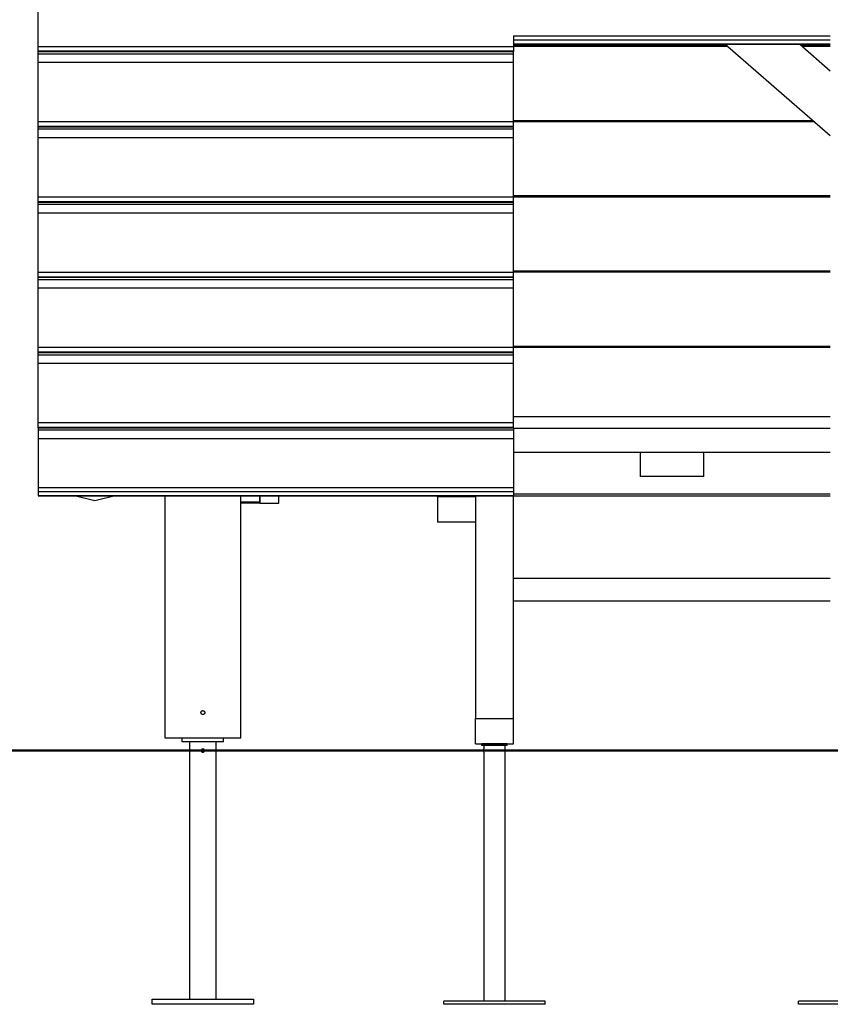
# Model space of a CAD drawing. Units: inches. Extents: x 68 to 145, y 92 to 202.
# Drawn here: x 82 to 95, y 177 to 192 of the extents above; entities that cross this region are included whole.
import ezdxf

# ---------------------------------------------------------------- set-up
doc = ezdxf.new("R2010")
doc.units = ezdxf.units.IN
doc.header["$MEASUREMENT"] = 0
doc.layers.add('Ebene 1', color=7, linetype='Continuous')

# ---------------------------------------------------------------- blocks, each defined once
blk = doc.blocks.new('block 2')
at = {"layer": 'Ebene 1', "color": 168, "lineweight": 25, "true_color": 0x070d0c}
for points in [[(82.013, 191.664), (82.013, 192.167), (82.013, 192.6)], [(89.513, 191.829), (94.513, 191.829)], [(89.513, 191.829), (89.513, 191.747), (89.513, 191.664)], [(89.513, 191.765), (94.513, 191.765)], [(82.013, 191.664), (89.513, 191.664)], [(82.013, 191.592), (82.013, 191.623), (82.013, 191.664)], [(82.013, 191.592), (89.513, 191.592)], [(82.013, 191.582), (82.013, 191.592)], [(89.513, 191.703), (94.513, 191.703)], [(89.513, 191.696), (94.513, 191.696)], [(92.876, 191.678), (89.513, 191.678)], [(89.513, 191.664), (89.513, 191.623), (89.513, 191.592)], [(92.896, 191.66), (89.513, 191.66)], [(89.513, 191.592), (89.513, 191.582)], [(92.855, 191.696), (94.513, 190.26)], [(94.032, 191.696), (94.513, 191.279)], [(94.513, 191.678), (94.053, 191.678)], [(94.513, 191.66), (94.073, 191.66)], [(82.013, 191.582), (89.513, 191.582)], [(82.013, 191.547), (82.013, 191.582)], [(82.013, 191.547), (89.513, 191.547)], [(82.013, 191.414), (82.013, 191.477), (82.013, 191.547)], [(89.513, 191.547), (89.513, 191.582)], [(89.513, 191.414), (89.513, 191.477), (89.513, 191.547)], [(82.013, 191.414), (89.513, 191.414)], [(82.013, 190.477), (82.013, 190.981), (82.013, 191.414)], [(89.513, 190.477), (89.513, 190.981), (89.513, 191.414)], [(82.013, 190.477), (89.513, 190.477)], [(82.013, 190.405), (82.013, 190.437), (82.013, 190.477)], [(82.013, 190.405), (89.513, 190.405)], [(82.013, 190.395), (82.013, 190.405)], [(82.013, 190.395), (89.513, 190.395)], [(82.013, 190.361), (82.013, 190.395)], [(82.013, 190.361), (89.513, 190.361)], [(82.013, 190.227), (82.013, 190.29), (82.013, 190.361)], [(94.246, 190.491), (89.513, 190.491)], [(89.513, 190.405), (89.513, 190.437), (89.513, 190.477)], [(94.266, 190.474), (89.513, 190.474)], [(89.513, 190.395), (89.513, 190.405)], [(89.513, 190.361), (89.513, 190.395)], [(89.513, 190.227), (89.513, 190.29), (89.513, 190.361)], [(82.013, 190.227), (89.513, 190.227)], [(82.013, 189.291), (82.013, 189.795), (82.013, 190.227)], [(89.513, 189.291), (89.513, 189.795), (89.513, 190.227)], [(82.013, 189.291), (89.513, 189.291)], [(82.013, 189.219), (82.013, 189.25), (82.013, 189.291)], [(94.513, 189.305), (89.513, 189.305)], [(89.513, 189.219), (89.513, 189.25), (89.513, 189.291)], [(94.513, 189.287), (89.513, 189.287)], [(82.013, 189.219), (89.513, 189.219)], [(82.013, 189.209), (82.013, 189.219)], [(82.013, 189.209), (89.513, 189.209)], [(82.013, 189.174), (82.013, 189.209)], [(82.013, 189.174), (89.513, 189.174)], [(82.013, 189.041), (82.013, 189.104), (82.013, 189.174)], [(89.513, 189.209), (89.513, 189.219)], [(89.513, 189.174), (89.513, 189.209)], [(89.513, 189.041), (89.513, 189.104), (89.513, 189.174)], [(82.013, 189.041), (89.513, 189.041)], [(82.013, 188.104), (82.013, 188.608), (82.013, 189.041)], [(89.513, 188.104), (89.513, 188.608), (89.513, 189.041)], [(82.013, 188.104), (89.513, 188.104)], [(82.013, 188.032), (82.013, 188.064), (82.013, 188.104)], [(82.013, 188.032), (89.513, 188.032)], [(82.013, 188.022), (82.013, 188.032)], [(82.013, 187.988), (82.013, 188.022)], [(82.013, 188.022), (89.513, 188.022)], [(94.513, 188.118), (89.513, 188.118)], [(89.513, 188.032), (89.513, 188.064), (89.513, 188.104)], [(94.513, 188.101), (89.513, 188.101)], [(89.513, 188.022), (89.513, 188.032)], [(89.513, 187.988), (89.513, 188.022)], [(82.013, 187.988), (89.513, 187.988)], [(82.013, 187.854), (82.013, 187.917), (82.013, 187.988)], [(89.513, 187.854), (89.513, 187.917), (89.513, 187.988)], [(82.013, 187.854), (89.513, 187.854)], [(82.013, 186.918), (82.013, 187.422), (82.013, 187.854)], [(89.513, 186.918), (89.513, 187.422), (89.513, 187.854)], [(94.513, 186.932), (89.513, 186.932)], [(82.013, 186.918), (89.513, 186.918)], [(82.013, 186.846), (82.013, 186.877), (82.013, 186.918)], [(82.013, 186.846), (89.513, 186.846)], [(82.013, 186.836), (82.013, 186.846)], [(82.013, 186.836), (89.513, 186.836)], [(82.013, 186.801), (82.013, 186.836)], [(82.013, 186.801), (89.513, 186.801)], [(82.013, 186.668), (82.013, 186.731), (82.013, 186.801)], [(89.513, 186.846), (89.513, 186.877), (89.513, 186.918)], [(94.513, 186.915), (89.513, 186.915)], [(89.513, 186.836), (89.513, 186.846)], [(89.513, 186.801), (89.513, 186.836)], [(89.513, 186.668), (89.513, 186.731), (89.513, 186.801)], [(82.013, 186.668), (89.513, 186.668)], [(82.013, 185.731), (82.013, 186.235), (82.013, 186.668)], [(89.513, 185.731), (89.513, 186.235), (89.513, 186.668)], [(82.013, 185.731), (89.513, 185.731)], [(82.013, 185.659), (82.013, 185.691), (82.013, 185.731)], [(89.513, 185.829), (94.513, 185.829)], [(89.513, 185.659), (89.513, 185.691), (89.513, 185.731)], [(82.013, 185.659), (89.513, 185.659)], [(82.013, 185.649), (82.013, 185.659)], [(82.013, 185.649), (89.513, 185.649)], [(82.013, 185.649), (82.013, 185.615)], [(82.013, 185.615), (89.513, 185.615)], [(82.013, 185.615), (82.013, 185.544), (82.013, 185.481)], [(89.513, 185.649), (89.513, 185.659)], [(89.513, 185.649), (89.513, 185.615)], [(94.513, 185.639), (89.513, 185.639)], [(89.513, 185.615), (89.513, 185.544), (89.513, 185.481)], [(82.013, 185.481), (89.513, 185.481)], [(82.013, 185.481), (82.013, 185.122), (82.013, 184.71)], [(89.513, 185.481), (89.513, 185.122), (89.513, 184.71)], [(94.513, 185.259), (89.513, 185.259)], [(91.513, 185.259), (91.513, 184.879)], [(92.513, 185.259), (92.513, 184.879)], [(92.513, 184.879), (91.513, 184.879)], [(82.013, 184.71), (89.513, 184.71)], [(82.013, 184.71), (82.013, 184.674), (82.013, 184.647)], [(82.013, 184.647), (89.513, 184.647)], [(82.013, 184.647), (82.013, 184.584)], [(89.513, 184.71), (89.513, 184.674), (89.513, 184.647)], [(89.513, 184.647), (89.513, 184.584)], [(94.513, 184.602), (89.513, 184.602)], [(82.013, 184.584), (89.513, 184.584)], [(82.013, 184.584), (82.013, 184.579), (82.013, 184.577)], [(82.013, 184.577), (89.513, 184.577)], [(83.229, 184.577), (82.909, 184.497), (82.589, 184.577)], [(84.013, 184.577), (84.013, 180.759)], [(85.213, 184.479), (85.213, 184.577)], [(85.213, 180.759), (85.213, 184.577)], [(85.213, 180.759), (85.213, 184.577)], [(85.513, 184.479), (85.213, 184.479)], [(85.213, 184.459), (85.213, 184.479)], [(85.513, 184.459), (85.213, 184.459)], [(85.513, 184.479), (85.513, 184.577)], [(85.513, 184.577), (85.513, 184.459)], [(85.513, 184.459), (85.813, 184.459)], [(85.813, 184.459), (85.813, 184.577)], [(88.313, 184.559), (88.313, 184.577)], [(88.913, 184.559), (88.313, 184.559)], [(88.313, 184.559), (88.313, 184.159)], [(88.913, 184.577), (88.913, 181.067)], [(88.913, 184.577), (88.913, 184.559)], [(89.513, 184.584), (89.513, 184.579), (89.513, 184.577)], [(89.513, 181.067), (89.513, 184.577)], [(89.513, 184.577), (94.513, 184.577)], [(88.913, 184.159), (88.313, 184.159)], [(94.513, 183.272), (89.513, 183.272)], [(89.513, 182.921), (94.513, 182.921)], [(84.613, 181.129), (84.61, 181.129), (84.607, 181.129), (84.606, 181.13), (84.604, 181.13), (84.603, 181.131), (84.601, 181.131), (84.599, 181.132), (84.596, 181.134), (84.596, 181.134), (84.595, 181.135), (84.594, 181.135), (84.594, 181.136), (84.593, 181.137), (84.592, 181.138), (84.59, 181.14), (84.588, 181.142), (84.587, 181.143), (84.587, 181.143), (84.587, 181.144), (84.586, 181.145), (84.586, 181.146), (84.585, 181.147), (84.585, 181.149), (84.584, 181.15), (84.584, 181.151), (84.584, 181.151), (84.584, 181.152), (84.583, 181.153), (84.583, 181.156), (84.583, 181.159), (84.583, 181.16), (84.583, 181.162), (84.583, 181.162), (84.583, 181.163), (84.583, 181.164), (84.583, 181.165), (84.584, 181.167), (84.585, 181.17), (84.586, 181.172), (84.586, 181.173), (84.587, 181.174), (84.588, 181.176), (84.59, 181.178), (84.592, 181.18), (84.594, 181.182), (84.596, 181.184), (84.597, 181.184), (84.599, 181.185), (84.6, 181.186), (84.601, 181.186), (84.604, 181.187), (84.607, 181.188), (84.608, 181.188), (84.61, 181.189), (84.611, 181.189), (84.613, 181.189), (84.616, 181.189), (84.619, 181.188), (84.619, 181.188), (84.62, 181.188), (84.621, 181.188), (84.622, 181.187), (84.623, 181.187), (84.624, 181.186), (84.626, 181.186), (84.627, 181.185), (84.628, 181.185), (84.628, 181.184), (84.629, 181.184), (84.629, 181.184), (84.632, 181.182), (84.634, 181.18), (84.635, 181.179), (84.636, 181.178), (84.637, 181.177), (84.637, 181.177), (84.637, 181.176), (84.638, 181.176), (84.639, 181.173), (84.64, 181.17), (84.641, 181.169), (84.641, 181.169), (84.641, 181.168), (84.642, 181.167), (84.642, 181.166), (84.642, 181.165), (84.643, 181.162), (84.643, 181.159), (84.643, 181.157), (84.643, 181.156), (84.643, 181.154), (84.642, 181.153), (84.642, 181.151), (84.642, 181.15), (84.641, 181.149), (84.64, 181.147), (84.639, 181.145), (84.638, 181.142), (84.637, 181.141), (84.636, 181.14), (84.635, 181.139), (84.634, 181.138), (84.632, 181.136), (84.63, 181.134), (84.628, 181.133), (84.627, 181.132), (84.626, 181.132), (84.624, 181.131), (84.623, 181.131), (84.622, 181.13), (84.62, 181.13), (84.619, 181.129), (84.616, 181.129), (84.613, 181.129)], [(88.913, 181.067), (89.513, 181.067)], [(88.913, 180.667), (88.913, 181.067)], [(89.513, 180.667), (89.513, 181.067)], [(84.013, 180.759), (84.188, 180.759), (84.613, 180.759)], [(84.288, 180.699), (84.288, 180.759)], [(84.613, 180.759), (85.037, 180.759), (85.213, 180.759)], [(84.938, 180.699), (84.938, 180.759)], [(84.938, 180.699), (84.938, 180.759)], [(84.938, 180.699), (84.288, 180.699)], [(84.401, 180.699), (84.401, 176.639)], [(84.613, 180.534), (84.615, 180.534), (84.618, 180.534), (84.619, 180.535), (84.62, 180.535), (84.621, 180.535), (84.622, 180.536), (84.625, 180.537), (84.627, 180.538), (84.628, 180.539), (84.629, 180.539), (84.63, 180.54), (84.63, 180.541), (84.632, 180.543), (84.634, 180.545), (84.634, 180.545), (84.634, 180.546), (84.635, 180.546), (84.635, 180.547), (84.635, 180.548), (84.636, 180.549), (84.636, 180.55), (84.637, 180.551), (84.637, 180.552), (84.637, 180.553), (84.637, 180.553), (84.637, 180.554), (84.638, 180.556), (84.638, 180.559), (84.638, 180.56), (84.638, 180.561), (84.638, 180.562), (84.637, 180.564), (84.637, 180.566), (84.636, 180.568), (84.635, 180.57), (84.635, 180.571), (84.634, 180.572), (84.634, 180.573), (84.632, 180.575), (84.63, 180.576), (84.629, 180.578), (84.627, 180.58), (84.626, 180.58), (84.625, 180.581), (84.624, 180.581), (84.622, 180.582), (84.62, 180.583), (84.618, 180.583), (84.617, 180.583), (84.615, 180.584), (84.614, 180.584), (84.613, 180.584), (84.61, 180.584), (84.608, 180.583), (84.607, 180.583), (84.607, 180.583), (84.606, 180.583), (84.606, 180.583), (84.604, 180.582), (84.603, 180.582), (84.602, 180.581), (84.601, 180.581), (84.6, 180.58), (84.599, 180.58), (84.597, 180.578), (84.595, 180.576), (84.594, 180.576), (84.594, 180.575), (84.593, 180.574), (84.592, 180.573), (84.591, 180.571), (84.59, 180.568), (84.589, 180.567), (84.589, 180.566), (84.589, 180.565), (84.588, 180.564), (84.588, 180.561), (84.588, 180.559), (84.588, 180.556), (84.588, 180.554), (84.589, 180.553), (84.589, 180.552), (84.589, 180.55), (84.59, 180.549), (84.591, 180.547), (84.592, 180.545), (84.593, 180.544), (84.593, 180.543), (84.594, 180.542), (84.595, 180.541), (84.597, 180.539), (84.599, 180.538), (84.599, 180.538), (84.6, 180.537), (84.601, 180.537), (84.601, 180.537), (84.602, 180.536), (84.603, 180.536), (84.604, 180.535), (84.606, 180.535), (84.607, 180.535), (84.608, 180.534), (84.61, 180.534), (84.613, 180.534)], [(84.825, 176.639), (84.825, 180.699)], [(84.825, 176.639), (84.825, 180.699)], [(88.913, 180.667), (89.513, 180.667)], [(89.413, 180.667), (89.013, 180.667)], [(89.013, 180.642), (89.013, 180.667)], [(89.413, 180.642), (89.013, 180.642)], [(89.044, 180.642), (89.044, 180.585)], [(89.044, 180.535), (89.044, 180.536), (89.045, 180.536), (89.045, 180.537), (89.045, 180.537), (89.045, 180.537), (89.045, 180.538), (89.045, 180.54), (89.045, 180.54), (89.045, 180.541), (89.045, 180.542), (89.045, 180.543), (89.045, 180.545), (89.046, 180.547), (89.046, 180.547), (89.046, 180.548), (89.046, 180.548), (89.046, 180.549), (89.046, 180.55), (89.046, 180.551), (89.046, 180.552), (89.046, 180.553), (89.046, 180.554), (89.046, 180.554), (89.046, 180.555), (89.046, 180.556), (89.046, 180.558), (89.046, 180.56), (89.046, 180.562), (89.046, 180.563), (89.046, 180.564), (89.046, 180.565), (89.046, 180.568), (89.046, 180.57), (89.046, 180.571), (89.046, 180.572), (89.046, 180.573), (89.046, 180.574), (89.046, 180.575), (89.045, 180.576), (89.045, 180.577), (89.045, 180.578), (89.045, 180.58), (89.045, 180.581), (89.045, 180.582), (89.045, 180.582), (89.045, 180.583), (89.045, 180.584), (89.045, 180.584), (89.044, 180.585), (89.044, 180.585)], [(89.381, 176.61), (89.381, 180.642)], [(89.413, 180.642), (89.413, 180.667)], [(84.401, 180.559), (135.176, 180.559)], [(89.046, 180.559), (84.825, 180.559)], [(89.044, 180.535), (89.044, 176.61)], [(94.646, 180.559), (89.381, 180.559)], [(83.813, 176.559), (83.813, 176.639)], [(83.813, 176.639), (85.413, 176.639)], [(85.413, 176.559), (83.813, 176.559)], [(85.413, 176.639), (85.413, 176.559)], [(85.413, 176.639), (85.413, 176.559)], [(90.013, 176.61), (88.413, 176.61)], [(88.413, 176.56), (88.413, 176.61)], [(90.013, 176.56), (88.413, 176.56)], [(90.013, 176.56), (90.013, 176.61)], [(95.613, 176.61), (94.013, 176.61)], [(94.013, 176.56), (94.013, 176.61)], [(95.613, 176.56), (94.013, 176.56)]]:
    blk.add_lwpolyline(points, dxfattribs=at)

msp = doc.modelspace()

# ---------------------------------------------------------------- linework, layer by layer
at = {"layer": 'Ebene 1', "color": 168, "lineweight": 40, "true_color": 0x070d0c}
for points in [[(121.263, 180.559), (120.078, 180.559), (118.321, 180.559), (116.015, 180.559), (113.191, 180.559), (109.89, 180.559), (106.156, 180.559), (102.041, 180.559), (97.6, 180.559), (92.895, 180.559), (87.989, 180.559), (82.952, 180.559), (77.85, 180.559), (72.753, 180.559), (67.733, 180.559)], [(67.733, 180.559), (72.753, 180.559), (77.85, 180.559), (82.952, 180.559), (87.989, 180.559), (92.895, 180.559), (97.6, 180.559), (102.041, 180.559), (106.156, 180.559), (109.89, 180.559), (113.191, 180.559), (116.015, 180.559), (118.321, 180.559), (120.078, 180.559), (121.263, 180.559)]]:
    msp.add_lwpolyline(points, dxfattribs=at)

# ---------------------------------------------------------------- block references
at = {"layer": 'Ebene 1'}
msp.add_blockref('block 2', (0, 0), dxfattribs=at)

doc.saveas('drawing.dxf')
